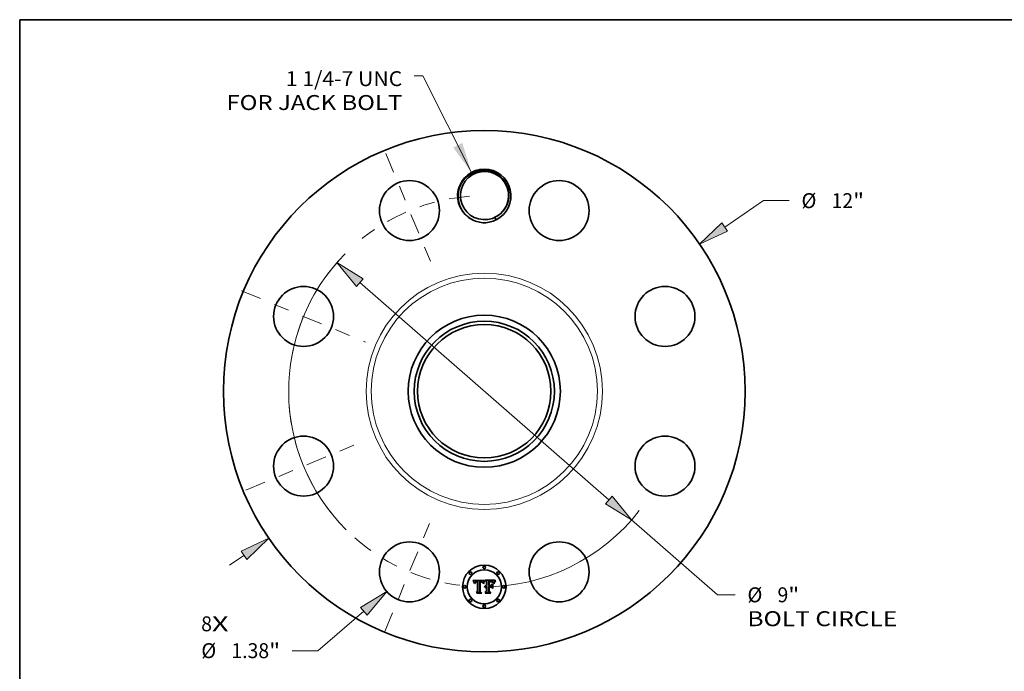
# Model space of a CAD drawing. Extents: x 0 to 10.8, y 0 to 8.2.
# Drawn here: x 0.2 to 6.7, y 4 to 8.2 of the extents above; entities that cross this region are included whole.
import ezdxf
from ezdxf.enums import TextEntityAlignment as Align

# ---------------------------------------------------------------- set-up
doc = ezdxf.new("R2010")
doc.units = 0
doc.header["$MEASUREMENT"] = 0
doc.linetypes.add('DASHDOT', pattern=[18.5, 12, -3, 0.5, -3])
doc.layers.get('0').update_dxf_attribs({"lineweight": 13})
doc.layers.add('1', color=7, linetype='Continuous', lineweight=13)
doc.styles.get("Standard").update_dxf_attribs({"font": 'isocp.shx'})

# ---------------------------------------------------------------- blocks, each defined once
blk = doc.blocks.new('BLOCK7')
at = {"color": 7, "lineweight": 13, "ltscale": 0.03937}
for s, p, p2 in [('8', (-6.51409, -5.523486), (-6.265928, -5.523486)), ('X', (-6.265928, -5.523486), (-5.884255, -5.523486))]:
    blk.add_text(s, height=0.343456, dxfattribs=at).set_placement(p, p2, align=Align.FIT)
blk = doc.blocks.new('BLOCK8')
at = {"color": 7, "lineweight": 13, "ltscale": 0.03937}
blk.add_lwpolyline([(-0.296868, 5.038261), (-1.415935, 7.261604), (-1.612786, 7.261604)], dxfattribs=at)
blk.add_solid([(-0.714531, 5.609351), (-0.296868, 5.038261), (-0.506737, 5.713938)], dxfattribs=at)
for s, p, p2 in [('1 1/4-7 UNC', (-4.567204, 7.022624), (-1.88755, 7.022624)), ('FOR JACK BOLT', (-5.931599, 6.473094), (-1.887551, 6.473094))]:
    blk.add_text(s, height=0.343456, dxfattribs=at).set_placement(p, p2, align=Align.FIT)
blk = doc.blocks.new('BLOCK9')
at = {"color": 7, "lineweight": 13, "ltscale": 0.03937}
blk.add_line((5.531236, 3.777195), (6.424326, 4.387073), dxfattribs=at)
at = {"color": 7, "lineweight": 13, "ltscale": 0.01483}
blk.add_line((6.424326, 4.387073), (7.017544, 4.387073), dxfattribs=at)
at = {"color": 7, "lineweight": 13, "ltscale": 0.010029}
blk.add_line((-5.862526, -4.003429), (-5.531236, -3.777195), dxfattribs=at)
at = {"color": 7, "lineweight": 13, "ltscale": 0.03937}
for points in [[(5.465641, 3.873251), (4.954903, 3.383627), (5.59683, 3.681141)], [(-5.465641, -3.873251), (-4.954903, -3.383627), (-5.59683, -3.681141)]]:
    blk.add_lwpolyline(points, close=True, dxfattribs=at)
for points in [[(5.465641, 3.873251), (4.954903, 3.383627), (5.465641, 3.873251), (5.59683, 3.681141)], [(-5.465641, -3.873251), (-4.954903, -3.383627), (-5.465641, -3.873251), (-5.59683, -3.681141)]]:
    blk.add_solid(points, dxfattribs=at)
for s, p, p2 in [('%%c', (7.296705, 4.215345), (7.640162, 4.215345)), ('12', (7.989113, 4.215345), (8.485437, 4.215345)), ('"', (8.485437, 4.215345), (8.737305, 4.215345))]:
    blk.add_text(s, height=0.343456, dxfattribs=at).set_placement(p, p2, align=Align.FIT)
blk = doc.blocks.new('BLOCK10')
at = {"color": 7, "lineweight": 13, "ltscale": 0.03937}
blk.add_line((-2.773704, -5.063177), (-3.826113, -5.969567), dxfattribs=at)
at = {"color": 7, "lineweight": 13, "ltscale": 0.01483}
blk.add_line((-3.826113, -5.969567), (-4.41933, -5.969567), dxfattribs=at)
at = {"color": 7, "lineweight": 13, "ltscale": 0.03937}
blk.add_lwpolyline([(-2.697798, -5.151311), (-2.244899, -4.607742), (-2.849609, -4.975043)], close=True, dxfattribs=at)
blk.add_solid([(-2.697798, -5.151311), (-2.244899, -4.607742), (-2.697798, -5.151311), (-2.849609, -4.975043)], dxfattribs=at)
for s, p, p2 in [('%%c', (-6.511334, -6.141296), (-6.167878, -6.141296)), ('1.38', (-5.818927, -6.141296), (-4.950359, -6.141296)), ('"', (-4.950359, -6.141296), (-4.698491, -6.141296))]:
    blk.add_text(s, height=0.343456, dxfattribs=at).set_placement(p, p2, align=Align.FIT)
blk = doc.blocks.new('BLOCK11')
at = {"color": 7, "lineweight": 13, "ltscale": 0.03937}
for p, q in [((-2.86406, 2.500635), (2.86406, -2.500635)), ((3.389771, -2.959637), (5.365241, -4.684437))]:
    blk.add_line(p, q, dxfattribs=at)
at = {"color": 7, "lineweight": 13, "ltscale": 0.010225}
blk.add_line((5.365241, -4.684437), (5.774258, -4.684437), dxfattribs=at)
at = {"color": 7, "lineweight": 13, "ltscale": 0.03937}
for points in [[(-2.78756, 2.588253), (-3.389771, 2.959637), (-2.940561, 2.413016)], [(2.78756, -2.588253), (3.389771, -2.959637), (2.940561, -2.413016)]]:
    blk.add_lwpolyline(points, close=True, dxfattribs=at)
for start, end in [(135.377109, 225.062305), (269.937706, 322.373943)]:
    blk.add_arc((0, 0), 4.5, start, end, dxfattribs=at)
for points in [[(-2.78756, 2.588253), (-3.389771, 2.959637), (-2.78756, 2.588253), (-2.940561, 2.413016)], [(2.78756, -2.588253), (3.389771, -2.959637), (2.78756, -2.588253), (2.940561, -2.413016)]]:
    blk.add_solid(points, dxfattribs=at)
for s, p, p2 in [('%%c', (6.053419, -4.856165), (6.396875, -4.856165)), ('9', (6.745827, -4.856165), (6.993989, -4.856165)), ('"', (6.993989, -4.856165), (7.245856, -4.856165)), ('BOLT CIRCLE', (6.053419, -5.405695), (9.501879, -5.405695))]:
    blk.add_text(s, height=0.343456, dxfattribs=at).set_placement(p, p2, align=Align.FIT)
blk = doc.blocks.new('BLOCK12')
at = {"color": 7, "linetype": 'DASHDOT', "lineweight": 13, "ltscale": 0.03937}
blk.add_line((-2.291312, -5.531718), (-1.152838, -2.783198), dxfattribs=at)
blk.add_arc((0, 0), 4.5, 228.560714, 266.439283, dxfattribs=at)
blk = doc.blocks.new('BLOCK13')
at = {"color": 7, "linetype": 'DASHDOT', "lineweight": 13, "ltscale": 0.03937}
blk.add_line((-5.488309, -2.273332), (-2.826607, -1.170819), dxfattribs=at)
blk.add_arc((0, 0), 4.5, 184.158952, 220.841056, dxfattribs=at)
blk = doc.blocks.new('BLOCK14')
at = {"color": 7, "linetype": 'DASHDOT', "lineweight": 13, "ltscale": 0.03937}
blk.add_line((-5.585149, 2.313444), (-2.729767, 1.130707), dxfattribs=at)
blk.add_arc((0, 0), 4.5, 137.824366, 177.17564, dxfattribs=at)
blk = doc.blocks.new('BLOCK15')
at = {"color": 7, "linetype": 'DASHDOT', "lineweight": 13, "ltscale": 0.03937}
blk.add_line((-2.267952, 5.47532), (-1.176199, 2.839596), dxfattribs=at)
blk.add_arc((0, 0), 4.5, 94.337951, 130.662052, dxfattribs=at)

msp = doc.modelspace()

# ---------------------------------------------------------------- linework, layer by layer
at = {"color": 7, "lineweight": 35, "ltscale": 0.00043}
msp.add_line((3.390343, 6.930683), (3.383441, 6.946449), dxfattribs=at)
at = {"color": 7, "lineweight": 35, "ltscale": 0.001875}
msp.add_line((3.238191, 4.552116), (3.313207, 4.552743), dxfattribs=at)
at = {"color": 7, "lineweight": 35, "ltscale": 6e-05}
for p, q in [((3.239288, 4.549995), (3.238191, 4.552116)), ((3.310887, 4.537524), (3.309958, 4.535332))]:
    msp.add_line(p, q, dxfattribs=at)
at = {"color": 7, "lineweight": 35, "ltscale": 5.8e-05}
for p, q in [((3.240327, 4.547913), (3.239288, 4.549995)), ((3.342261, 4.547483), (3.339944, 4.547545)), ((3.320094, 4.467269), (3.318529, 4.46896))]:
    msp.add_line(p, q, dxfattribs=at)
at = {"color": 7, "lineweight": 35, "ltscale": 5.7e-05}
for p, q in [((3.241307, 4.545872), (3.240327, 4.547913)), ((3.356304, 4.544285), (3.358571, 4.544086)), ((3.380191, 4.540391), (3.381404, 4.542323)), ((3.382621, 4.540838), (3.381428, 4.538904))]:
    msp.add_line(p, q, dxfattribs=at)
at = {"color": 7, "lineweight": 35, "ltscale": 5.5e-05}
for p, q in [((3.242229, 4.54387), (3.241307, 4.545872)), ((3.247271, 4.532705), (3.245951, 4.534465)), ((3.379112, 4.538453), (3.380191, 4.540391))]:
    msp.add_line(p, q, dxfattribs=at)
at = {"color": 7, "lineweight": 35, "ltscale": 2.5e-05}
for p, q in [((3.251974, 4.544444), (3.251215, 4.54382)), ((3.252823, 4.545002), (3.251974, 4.544444)), ((3.295693, 4.546007), (3.294776, 4.546365)), ((3.313207, 4.552743), (3.312737, 4.55185)), ((3.365523, 4.544978), (3.36466, 4.545453)), ((3.366332, 4.544416), (3.365523, 4.544978)), ((3.381214, 4.548985), (3.380637, 4.548156)), ((3.250533, 4.543116), (3.249915, 4.542323)), ((3.252158, 4.537829), (3.252609, 4.538716)), ((3.259927, 4.541691), (3.258972, 4.541463)), ((3.307333, 4.542105), (3.30691, 4.541203)), ((3.319706, 4.505405), (3.318967, 4.504715)), ((3.320467, 4.506022), (3.319706, 4.505405)), ((3.360631, 4.542217), (3.359637, 4.542351)), ((3.37695, 4.541739), (3.376536, 4.540829))]:
    msp.add_line(p, q, dxfattribs=at)
at = {"color": 7, "lineweight": 35, "ltscale": 2.7e-05}
for p, q in [((3.253763, 4.545496), (3.252823, 4.545002)), ((3.293787, 4.546668), (3.292728, 4.546916)), ((3.36466, 4.545453), (3.363686, 4.54588)), ((3.381835, 4.549859), (3.381214, 4.548985)), ((3.249361, 4.541439), (3.248871, 4.540462)), ((3.258361, 4.543005), (3.259426, 4.543265)), ((3.297014, 4.542666), (3.297937, 4.542125)), ((3.297937, 4.542125), (3.298765, 4.541432)), ((3.300988, 4.540751), (3.300456, 4.541696)), ((3.306084, 4.53928), (3.30568, 4.538258)), ((3.306494, 4.540262), (3.306084, 4.53928)), ((3.315461, 4.508346), (3.315022, 4.509348)), ((3.317777, 4.506029), (3.318527, 4.506791)), ((3.322992, 4.509396), (3.324028, 4.509677)), ((3.359637, 4.542351), (3.358565, 4.542465)), ((3.376536, 4.540829), (3.376104, 4.539848))]:
    msp.add_line(p, q, dxfattribs=at)
at = {"color": 7, "lineweight": 35, "ltscale": 2.8e-05}
for p, q in [((3.254792, 4.545923), (3.253763, 4.545496)), ((3.283275, 4.547197), (3.282148, 4.547107)), ((3.284403, 4.547267), (3.283275, 4.547197)), ((3.28553, 4.547317), (3.284403, 4.547267)), ((3.286657, 4.547347), (3.28553, 4.547317)), ((3.287784, 4.547358), (3.286657, 4.547347)), ((3.3825, 4.550776), (3.381835, 4.549859)), ((3.251401, 4.535788), (3.251755, 4.536853)), ((3.252592, 4.534124), (3.252381, 4.533039)), ((3.262059, 4.541996), (3.260956, 4.541869)), ((3.289088, 4.543841), (3.290197, 4.543812)), ((3.295977, 4.543064), (3.297014, 4.542666)), ((3.298765, 4.541432), (3.299501, 4.540586)), ((3.30568, 4.538258), (3.305282, 4.537196)), ((3.320109, 4.511915), (3.319117, 4.511393)), ((3.321133, 4.512344), (3.320109, 4.511915)), ((3.322188, 4.512677), (3.321133, 4.512344)), ((3.323275, 4.512915), (3.322188, 4.512677)), ((3.324392, 4.513057), (3.323275, 4.512915)), ((3.324028, 4.509677), (3.325111, 4.509876)), ((3.325111, 4.509876), (3.326242, 4.509997)), ((3.352029, 4.542724), (3.3509, 4.542711))]:
    msp.add_line(p, q, dxfattribs=at)
at = {"color": 7, "lineweight": 35, "ltscale": 2.9e-05}
for p, q in [((3.255911, 4.546285), (3.254792, 4.545923)), ((3.264026, 4.547092), (3.262862, 4.547107)), ((3.292728, 4.546916), (3.291598, 4.547109)), ((3.363686, 4.54588), (3.362601, 4.546255)), ((3.248871, 4.540462), (3.248445, 4.539397)), ((3.252381, 4.533039), (3.252214, 4.531877)), ((3.259426, 4.543265), (3.260571, 4.543466)), ((3.287909, 4.543851), (3.289088, 4.543841)), ((3.295204, 4.541377), (3.29406, 4.541659)), ((3.296314, 4.541033), (3.295204, 4.541377)), ((3.297393, 4.540626), (3.296314, 4.541033)), ((3.298439, 4.540156), (3.297393, 4.540626)), ((3.299452, 4.539624), (3.298439, 4.540156)), ((3.300432, 4.539029), (3.299452, 4.539624)), ((3.301489, 4.539718), (3.300988, 4.540751)), ((3.305282, 4.537196), (3.304891, 4.536094)), ((3.318156, 4.510774), (3.317226, 4.51006)), ((3.319117, 4.511393), (3.318156, 4.510774)), ((3.325542, 4.513105), (3.324392, 4.513057)), ((3.326242, 4.509997), (3.327421, 4.510037)), ((3.358565, 4.542465), (3.357414, 4.542558)), ((3.367955, 4.542934), (3.367142, 4.543735)), ((3.376104, 4.539848), (3.375654, 4.538795))]:
    msp.add_line(p, q, dxfattribs=at)
at = {"color": 7, "lineweight": 35, "ltscale": 3.1e-05}
for p, q in [((3.257121, 4.54658), (3.255911, 4.546285)), ((3.267671, 4.546866), (3.266431, 4.546971)), ((3.362601, 4.546255), (3.361405, 4.54658)), ((3.383964, 4.552743), (3.383209, 4.551737)), ((3.252214, 4.531877), (3.252092, 4.530638)), ((3.260571, 4.543466), (3.261796, 4.54361)), ((3.26449, 4.542098), (3.263238, 4.542072)), ((3.291676, 4.542034), (3.290434, 4.542129)), ((3.304506, 4.534952), (3.304127, 4.533769)), ((3.316328, 4.50925), (3.315461, 4.508346)), ((3.3509, 4.542711), (3.349665, 4.542673)), ((3.357414, 4.542558), (3.356186, 4.542631)), ((3.368769, 4.542013), (3.367955, 4.542934))]:
    msp.add_line(p, q, dxfattribs=at)
at = {"color": 7, "lineweight": 35, "ltscale": 3.3e-05}
for p, q in [((3.258422, 4.54681), (3.257121, 4.54658)), ((3.361405, 4.54658), (3.360099, 4.546856)), ((3.261796, 4.54361), (3.263103, 4.543696)), ((3.294679, 4.543375), (3.295977, 4.543064)), ((3.304127, 4.533769), (3.303188, 4.534708)), ((3.356186, 4.542631), (3.354879, 4.542682)), ((3.369586, 4.54097), (3.368769, 4.542013))]:
    msp.add_line(p, q, dxfattribs=at)
at = {"color": 7, "lineweight": 35, "ltscale": 3.5e-05}
for p, q in [((3.259811, 4.546975), (3.258422, 4.54681)), ((3.314718, 4.548581), (3.315586, 4.549674)), ((3.378776, 4.545275), (3.378081, 4.54404)), ((3.263103, 4.543696), (3.26449, 4.543725)), ((3.354879, 4.542682), (3.353493, 4.542713))]:
    msp.add_line(p, q, dxfattribs=at)
at = {"color": 7, "lineweight": 35, "ltscale": 3.7e-05}
for p, q in [((3.261292, 4.547074), (3.259811, 4.546975)), ((3.317151, 4.548797), (3.316282, 4.547622)), ((3.353493, 4.542713), (3.352029, 4.542724)), ((3.367034, 4.541099), (3.368151, 4.540104)), ((3.368151, 4.540104), (3.369078, 4.538975))]:
    msp.add_line(p, q, dxfattribs=at)
at = {"color": 7, "lineweight": 35, "ltscale": 3.9e-05}
for p, q in [((3.262862, 4.547107), (3.261292, 4.547074)), ((3.34558, 4.544164), (3.347152, 4.544231)), ((3.387596, 4.549987), (3.388723, 4.548922)), ((3.31642, 4.512309), (3.317321, 4.513568)), ((3.319531, 4.515642), (3.320838, 4.516456)), ((3.34688, 4.542523), (3.345329, 4.54241)), ((3.365725, 4.541962), (3.367034, 4.541099)), ((3.367272, 4.539763), (3.365939, 4.540558))]:
    msp.add_line(p, q, dxfattribs=at)
at = {"color": 7, "lineweight": 35, "ltscale": 3e-05}
for p, q in [((3.265216, 4.547047), (3.264026, 4.547092)), ((3.266431, 4.546971), (3.265216, 4.547047)), ((3.291598, 4.547109), (3.290397, 4.547246)), ((3.383209, 4.551737), (3.3825, 4.550776)), ((3.248445, 4.539397), (3.248082, 4.53824)), ((3.251094, 4.534634), (3.251401, 4.535788)), ((3.263238, 4.542072), (3.262059, 4.541996)), ((3.292884, 4.541878), (3.291676, 4.542034)), ((3.29406, 4.541659), (3.292884, 4.541878)), ((3.299501, 4.540586), (3.300145, 4.539586)), ((3.30196, 4.538597), (3.301489, 4.539718)), ((3.304891, 4.536094), (3.304506, 4.534952)), ((3.317226, 4.51006), (3.316328, 4.50925)), ((3.375654, 4.538795), (3.375186, 4.537671))]:
    msp.add_line(p, q, dxfattribs=at)
at = {"color": 7, "lineweight": 35, "ltscale": 3.2e-05}
for p, q in [((3.268935, 4.546731), (3.267671, 4.546866)), ((3.290397, 4.547246), (3.289126, 4.54733)), ((3.248082, 4.53824), (3.247783, 4.536992)), ((3.250835, 4.533391), (3.251094, 4.534634)), ((3.290434, 4.542129), (3.289161, 4.54216)), ((3.302399, 4.537388), (3.30196, 4.538597)), ((3.375186, 4.537671), (3.3747, 4.536476))]:
    msp.add_line(p, q, dxfattribs=at)
at = {"color": 7, "lineweight": 35, "ltscale": 7.9e-05}
msp.add_line((3.268247, 4.543663), (3.268935, 4.546731), dxfattribs=at)
at = {"color": 7, "lineweight": 35, "ltscale": 0.001697}
msp.add_line((3.282148, 4.547107), (3.281397, 4.47923), dxfattribs=at)
at = {"color": 7, "lineweight": 35, "ltscale": 3.4e-05}
for p, q in [((3.289126, 4.54733), (3.287784, 4.547358)), ((3.247783, 4.536992), (3.247548, 4.535654)), ((3.250626, 4.532059), (3.250835, 4.533391)), ((3.302809, 4.536092), (3.302399, 4.537388)), ((3.349665, 4.542673), (3.348325, 4.542611)), ((3.374195, 4.535209), (3.373694, 4.533957)), ((3.3747, 4.536476), (3.374195, 4.535209))]:
    msp.add_line(p, q, dxfattribs=at)
at = {"color": 7, "lineweight": 35, "ltscale": 2.6e-05}
for p, q in [((3.294776, 4.546365), (3.293787, 4.546668)), ((3.367142, 4.543735), (3.366332, 4.544416)), ((3.249915, 4.542323), (3.249361, 4.541439)), ((3.251755, 4.536853), (3.252158, 4.537829)), ((3.252848, 4.535131), (3.252592, 4.534124)), ((3.257378, 4.542688), (3.258361, 4.543005)), ((3.260956, 4.541869), (3.259927, 4.541691)), ((3.290197, 4.543812), (3.291235, 4.543763)), ((3.300456, 4.541696), (3.299894, 4.542554)), ((3.30691, 4.541203), (3.306494, 4.540262)), ((3.318527, 4.506791), (3.319325, 4.507473)), ((3.319325, 4.507473), (3.32017, 4.508074)), ((3.32017, 4.508074), (3.321064, 4.508595)), ((3.321064, 4.508595), (3.322004, 4.509035)), ((3.322004, 4.509035), (3.322992, 4.509396))]:
    msp.add_line(p, q, dxfattribs=at)
at = {"color": 7, "lineweight": 35, "ltscale": 2.4e-05}
for p, q in [((3.29654, 4.545594), (3.295693, 4.546007)), ((3.380637, 4.548156), (3.380106, 4.54737)), ((3.251215, 4.54382), (3.250533, 4.543116)), ((3.252609, 4.538716), (3.253109, 4.539515)), ((3.253149, 4.536062), (3.252848, 4.535131)), ((3.256476, 4.542314), (3.257378, 4.542688)), ((3.291235, 4.543763), (3.292202, 4.543696)), ((3.299894, 4.542554), (3.2993, 4.543325)), ((3.307762, 4.542966), (3.307333, 4.542105)), ((3.321253, 4.506567), (3.320467, 4.506022)), ((3.326489, 4.51306), (3.325542, 4.513105)), ((3.327421, 4.508346), (3.326468, 4.50831))]:
    msp.add_line(p, q, dxfattribs=at)
at = {"color": 7, "lineweight": 35, "ltscale": 2.3e-05}
for p, q in [((3.297317, 4.545126), (3.29654, 4.545594)), ((3.255653, 4.541881), (3.256476, 4.542314)), ((3.258972, 4.541463), (3.258092, 4.541184)), ((3.287388, 4.542092), (3.286468, 4.542008)), ((3.292202, 4.543696), (3.293099, 4.543608)), ((3.2993, 4.543325), (3.298676, 4.544007)), ((3.308197, 4.543788), (3.307762, 4.542966)), ((3.322063, 4.507039), (3.321253, 4.506567)), ((3.322896, 4.507439), (3.322063, 4.507039)), ((3.323753, 4.507765), (3.322896, 4.507439)), ((3.324635, 4.50802), (3.323753, 4.507765)), ((3.32554, 4.508201), (3.324635, 4.50802)), ((3.326468, 4.50831), (3.32554, 4.508201)), ((3.327421, 4.51298), (3.326489, 4.51306)), ((3.361547, 4.542062), (3.360631, 4.542217)), ((3.377345, 4.542578), (3.37695, 4.541739))]:
    msp.add_line(p, q, dxfattribs=at)
at = {"color": 7, "lineweight": 35, "ltscale": 2.2e-05}
for p, q in [((3.298022, 4.544602), (3.297317, 4.545126)), ((3.298676, 4.544007), (3.298022, 4.544602)), ((3.380106, 4.54737), (3.379618, 4.546627)), ((3.253109, 4.539515), (3.253656, 4.540225)), ((3.254912, 4.541393), (3.255653, 4.541881)), ((3.258092, 4.541184), (3.257287, 4.540855)), ((3.288286, 4.542143), (3.287388, 4.542092)), ((3.289161, 4.54216), (3.288286, 4.542143))]:
    msp.add_line(p, q, dxfattribs=at)
at = {"color": 7, "lineweight": 35, "ltscale": 0.000231}
msp.add_line((3.312737, 4.55185), (3.308197, 4.543788), dxfattribs=at)
at = {"color": 7, "lineweight": 35, "ltscale": 4.9e-05}
for p, q in [((3.311187, 4.54263), (3.312079, 4.544354)), ((3.245324, 4.536266), (3.244638, 4.538107)), ((3.313624, 4.543227), (3.312721, 4.541471)), ((3.360647, 4.543755), (3.362531, 4.54329))]:
    msp.add_line(p, q, dxfattribs=at)
at = {"color": 7, "lineweight": 35, "ltscale": 4.5e-05}
for p, q in [((3.312079, 4.544354), (3.312965, 4.54592)), ((3.315586, 4.549674), (3.317151, 4.548797)), ((3.343764, 4.544101), (3.34558, 4.544164)), ((3.253883, 4.537693), (3.253149, 4.536062)), ((3.362531, 4.54329), (3.364224, 4.542692))]:
    msp.add_line(p, q, dxfattribs=at)
at = {"color": 7, "lineweight": 35, "ltscale": 4.2e-05}
for p, q in [((3.312965, 4.54592), (3.313845, 4.54733)), ((3.350418, 4.544322), (3.352112, 4.544344)), ((3.315022, 4.509348), (3.315654, 4.510903)), ((3.32228, 4.517124), (3.323859, 4.517643)), ((3.364224, 4.542692), (3.365725, 4.541962)), ((3.369812, 4.537714), (3.368564, 4.538815))]:
    msp.add_line(p, q, dxfattribs=at)
at = {"color": 7, "lineweight": 35, "ltscale": 4.6e-05}
for p, q in [((3.31452, 4.544837), (3.313624, 4.543227)), ((3.373694, 4.533957), (3.372869, 4.5356)), ((3.377982, 4.53152), (3.377452, 4.529761))]:
    msp.add_line(p, q, dxfattribs=at)
at = {"color": 7, "lineweight": 35, "ltscale": 3.8e-05}
for p, q in [((3.313845, 4.54733), (3.314718, 4.548581)), ((3.358681, 4.547081), (3.357153, 4.547257)), ((3.247377, 4.534225), (3.247271, 4.532705)), ((3.255899, 4.540043), (3.254794, 4.539016)), ((3.317321, 4.513568), (3.318359, 4.514679)), ((3.318359, 4.514679), (3.319531, 4.515642)), ((3.364562, 4.541201), (3.363143, 4.54169)), ((3.365939, 4.540558), (3.364562, 4.541201)), ((3.371224, 4.538526), (3.370404, 4.539809))]:
    msp.add_line(p, q, dxfattribs=at)
at = {"color": 7, "lineweight": 35, "ltscale": 4.3e-05}
for p, q in [((3.315405, 4.546302), (3.31452, 4.544837)), ((3.352112, 4.544344), (3.353845, 4.544351)), ((3.253656, 4.540225), (3.254912, 4.541393)), ((3.308072, 4.530513), (3.306443, 4.531077)), ((3.372869, 4.5356), (3.372045, 4.537123))]:
    msp.add_line(p, q, dxfattribs=at)
at = {"color": 7, "lineweight": 35, "ltscale": 4e-05}
for p, q in [((3.316282, 4.547622), (3.315405, 4.546302)), ((3.347152, 4.544231), (3.348765, 4.544284)), ((3.379618, 4.546627), (3.378776, 4.545275)), ((3.254794, 4.539016), (3.253883, 4.537693)), ((3.257287, 4.540855), (3.255899, 4.540043)), ((3.293099, 4.543608), (3.294679, 4.543375)), ((3.315654, 4.510903), (3.31642, 4.512309)), ((3.320838, 4.516456), (3.32228, 4.517124)), ((3.368564, 4.538815), (3.367272, 4.539763)), ((3.377452, 4.529761), (3.376137, 4.530638))]:
    msp.add_line(p, q, dxfattribs=at)
at = {"color": 7, "lineweight": 35, "ltscale": 0.000292}
msp.add_line((3.327421, 4.544665), (3.318967, 4.552743), dxfattribs=at)
at = {"color": 7, "lineweight": 35, "ltscale": 0.001625}
msp.add_line((3.318967, 4.552743), (3.383964, 4.552743), dxfattribs=at)
at = {"color": 7, "lineweight": 35, "ltscale": 0.000661}
msp.add_line((3.327421, 4.51824), (3.327421, 4.544665), dxfattribs=at)
at = {"color": 7, "lineweight": 35, "ltscale": 0.000733}
msp.add_line((3.339944, 4.547545), (3.339944, 4.51824), dxfattribs=at)
at = {"color": 7, "lineweight": 35, "ltscale": 0.000152}
msp.add_line((3.348334, 4.54742), (3.342261, 4.547483), dxfattribs=at)
at = {"color": 7, "lineweight": 35, "ltscale": 8.9e-05}
msp.add_line((3.351903, 4.547483), (3.348334, 4.54742), dxfattribs=at)
at = {"color": 7, "lineweight": 35, "ltscale": 4.1e-05}
for p, q in [((3.348765, 4.544284), (3.350418, 4.544322)), ((3.357153, 4.547257), (3.355514, 4.547382)), ((3.252092, 4.530638), (3.250464, 4.530638)), ((3.363143, 4.54169), (3.361547, 4.542062)), ((3.372045, 4.537123), (3.371224, 4.538526)), ((3.378081, 4.54404), (3.377345, 4.542578))]:
    msp.add_line(p, q, dxfattribs=at)
at = {"color": 7, "lineweight": 35, "ltscale": 4.7e-05}
for p, q in [((3.353764, 4.547457), (3.351903, 4.547483)), ((3.325572, 4.518016), (3.327421, 4.51824)), ((3.367746, 4.52757), (3.369374, 4.526631)), ((3.369374, 4.49958), (3.367746, 4.500519))]:
    msp.add_line(p, q, dxfattribs=at)
at = {"color": 7, "lineweight": 35, "ltscale": 4.4e-05}
for p, q in [((3.355514, 4.547382), (3.353764, 4.547457)), ((3.318967, 4.504715), (3.317777, 4.506029)), ((3.323859, 4.517643), (3.325572, 4.518016))]:
    msp.add_line(p, q, dxfattribs=at)
at = {"color": 7, "lineweight": 35, "ltscale": 6.1e-05}
for p, q in [((3.353845, 4.544351), (3.356304, 4.544285)), ((3.382751, 4.544248), (3.384231, 4.546168))]:
    msp.add_line(p, q, dxfattribs=at)
at = {"color": 7, "lineweight": 35, "ltscale": 3.6e-05}
for p, q in [((3.360099, 4.546856), (3.358681, 4.547081)), ((3.247548, 4.535654), (3.247377, 4.534225)), ((3.250464, 4.530638), (3.250626, 4.532059)), ((3.303188, 4.534708), (3.302809, 4.536092)), ((3.348325, 4.542611), (3.34688, 4.542523)), ((3.369078, 4.538975), (3.369812, 4.537714)), ((3.370404, 4.539809), (3.369586, 4.54097))]:
    msp.add_line(p, q, dxfattribs=at)
at = {"color": 7, "lineweight": 35, "ltscale": 5.9e-05}
for p, q in [((3.381404, 4.542323), (3.382751, 4.544248)), ((3.308472, 4.536509), (3.309384, 4.538707)), ((3.383947, 4.542806), (3.382621, 4.540838))]:
    msp.add_line(p, q, dxfattribs=at)
at = {"color": 7, "lineweight": 35, "ltscale": 6.2e-05}
for p, q in [((3.385406, 4.54481), (3.383947, 4.542806)), ((3.35635, 4.509411), (3.358165, 4.50772))]:
    msp.add_line(p, q, dxfattribs=at)
at = {"color": 7, "lineweight": 35, "ltscale": 6.3e-05}
for p, q in [((3.384231, 4.546168), (3.385847, 4.54808)), ((3.307555, 4.534154), (3.308472, 4.536509)), ((3.309958, 4.535332), (3.309019, 4.532995))]:
    msp.add_line(p, q, dxfattribs=at)
at = {"color": 7, "lineweight": 35, "ltscale": 6.5e-05}
for p, q in [((3.386998, 4.546849), (3.385406, 4.54481)), ((3.385847, 4.54808), (3.387596, 4.549987))]:
    msp.add_line(p, q, dxfattribs=at)
at = {"color": 7, "lineweight": 35, "ltscale": 6.7e-05}
msp.add_line((3.388723, 4.548922), (3.386998, 4.546849), dxfattribs=at)
at = {"color": 7, "lineweight": 35, "ltscale": 5.4e-05}
for p, q in [((3.243091, 4.541909), (3.242229, 4.54387)), ((3.378167, 4.536509), (3.379112, 4.538453)), ((3.381428, 4.538904), (3.380367, 4.537005))]:
    msp.add_line(p, q, dxfattribs=at)
at = {"color": 7, "lineweight": 35, "ltscale": 5.2e-05}
for p, q in [((3.243894, 4.539988), (3.243091, 4.541909)), ((3.310289, 4.540747), (3.311187, 4.54263)), ((3.37668, 4.532602), (3.377356, 4.534558)), ((3.380367, 4.537005), (3.379439, 4.535142))]:
    msp.add_line(p, q, dxfattribs=at)
at = {"color": 7, "lineweight": 35, "ltscale": 5.1e-05}
for p, q in [((3.244638, 4.538107), (3.243894, 4.539988)), ((3.376137, 4.530638), (3.37668, 4.532602))]:
    msp.add_line(p, q, dxfattribs=at)
at = {"color": 7, "lineweight": 35, "ltscale": 4.8e-05}
for p, q in [((3.245951, 4.534465), (3.245324, 4.536266)), ((3.378644, 4.533314), (3.377982, 4.53152))]:
    msp.add_line(p, q, dxfattribs=at)
at = {"color": 7, "lineweight": 35, "ltscale": 0.000286}
for p, q in [((3.26017, 4.472404), (3.268935, 4.479731)), ((3.339944, 4.481421), (3.347959, 4.473281))]:
    msp.add_line(p, q, dxfattribs=at)
at = {"color": 7, "lineweight": 35, "ltscale": 9.4e-05}
msp.add_line((3.26449, 4.543725), (3.268247, 4.543663), dxfattribs=at)
at = {"color": 7, "lineweight": 35, "ltscale": 0.000111}
msp.add_line((3.268935, 4.542034), (3.26449, 4.542098), dxfattribs=at)
at = {"color": 7, "lineweight": 35, "ltscale": 0.001558}
msp.add_line((3.268935, 4.479731), (3.268935, 4.542034), dxfattribs=at)
at = {"color": 7, "lineweight": 35, "ltscale": 8.5e-05}
msp.add_line((3.284528, 4.543788), (3.287909, 4.543851), dxfattribs=at)
at = {"color": 7, "lineweight": 35, "ltscale": 0.001631}
msp.add_line((3.284528, 4.478541), (3.284528, 4.543788), dxfattribs=at)
at = {"color": 7, "lineweight": 35, "ltscale": 0.001574}
msp.add_line((3.286468, 4.542008), (3.286406, 4.479041), dxfattribs=at)
at = {"color": 7, "lineweight": 35, "ltscale": 1.6e-05}
msp.add_line((3.300145, 4.539586), (3.300432, 4.539029), dxfattribs=at)
at = {"color": 7, "lineweight": 35, "ltscale": 8.2e-05}
msp.add_line((3.306443, 4.531077), (3.307555, 4.534154), dxfattribs=at)
at = {"color": 7, "lineweight": 35, "ltscale": 6.6e-05}
msp.add_line((3.309019, 4.532995), (3.308072, 4.530513), dxfattribs=at)
at = {"color": 7, "lineweight": 35, "ltscale": 5.6e-05}
for p, q in [((3.309384, 4.538707), (3.310289, 4.540747)), ((3.311808, 4.53957), (3.310887, 4.537524)), ((3.264365, 4.467269), (3.262924, 4.46896))]:
    msp.add_line(p, q, dxfattribs=at)
at = {"color": 7, "lineweight": 35, "ltscale": 5.3e-05}
for p, q in [((3.312721, 4.541471), (3.311808, 4.53957)), ((3.358571, 4.544086), (3.360647, 4.543755)), ((3.377356, 4.534558), (3.378167, 4.536509))]:
    msp.add_line(p, q, dxfattribs=at)
at = {"color": 7, "lineweight": 35, "ltscale": 0.000326}
msp.add_line((3.317214, 4.473281), (3.327421, 4.481421), dxfattribs=at)
at = {"color": 7, "lineweight": 35, "ltscale": 7.4e-05}
msp.add_line((3.327421, 4.510037), (3.327421, 4.51298), dxfattribs=at)
at = {"color": 7, "lineweight": 35, "ltscale": 0.000673}
msp.add_line((3.327421, 4.481421), (3.327421, 4.508346), dxfattribs=at)
at = {"color": 7, "lineweight": 35, "ltscale": 9.6e-05}
msp.add_line((3.339944, 4.51824), (3.343764, 4.51824), dxfattribs=at)
at = {"color": 7, "lineweight": 35, "ltscale": 0.000358}
msp.add_line((3.354283, 4.51298), (3.339944, 4.51298), dxfattribs=at)
at = {"color": 7, "lineweight": 35, "ltscale": 0.000789}
msp.add_line((3.339944, 4.51298), (3.339944, 4.481421), dxfattribs=at)
at = {"color": 7, "lineweight": 35, "ltscale": 0.000647}
msp.add_line((3.343764, 4.51824), (3.343764, 4.544101), dxfattribs=at)
at = {"color": 7, "lineweight": 35, "ltscale": 0.000731}
msp.add_line((3.343764, 4.480168), (3.343764, 4.509411), dxfattribs=at)
at = {"color": 7, "lineweight": 35, "ltscale": 0.000315}
msp.add_line((3.343764, 4.509411), (3.35635, 4.509411), dxfattribs=at)
at = {"color": 7, "lineweight": 35, "ltscale": 0.000361}
msp.add_line((3.352843, 4.46896), (3.343764, 4.480168), dxfattribs=at)
at = {"color": 7, "lineweight": 35, "ltscale": 0.000604}
msp.add_line((3.345329, 4.54241), (3.345329, 4.51824), dxfattribs=at)
at = {"color": 7, "lineweight": 35, "ltscale": 0.000236}
msp.add_line((3.345329, 4.51824), (3.354784, 4.51824), dxfattribs=at)
at = {"color": 7, "lineweight": 35, "ltscale": 0.00067}
msp.add_line((3.345329, 4.50772), (3.345329, 4.48092), dxfattribs=at)
at = {"color": 7, "lineweight": 35, "ltscale": 0.000321}
msp.add_line((3.358165, 4.50772), (3.345329, 4.50772), dxfattribs=at)
at = {"color": 7, "lineweight": 35, "ltscale": 0.000439}
msp.add_line((3.345329, 4.48092), (3.35635, 4.467269), dxfattribs=at)
at = {"color": 7, "lineweight": 35, "ltscale": 0.00037}
msp.add_line((3.364803, 4.502585), (3.354283, 4.51298), dxfattribs=at)
at = {"color": 7, "lineweight": 35, "ltscale": 0.000364}
msp.add_line((3.354784, 4.51824), (3.364803, 4.528822), dxfattribs=at)
at = {"color": 7, "lineweight": 35, "ltscale": 0.000656}
msp.add_line((3.364803, 4.528822), (3.364803, 4.502585), dxfattribs=at)
at = {"color": 7, "lineweight": 35, "ltscale": 0.000676}
for p, q in [((3.367746, 4.500519), (3.367746, 4.52757)), ((3.369374, 4.526631), (3.369374, 4.49958))]:
    msp.add_line(p, q, dxfattribs=at)
at = {"color": 7, "lineweight": 35, "ltscale": 5e-05}
msp.add_line((3.379439, 4.535142), (3.378644, 4.533314), dxfattribs=at)
at = {"color": 7, "lineweight": 35, "ltscale": 0.000715}
msp.add_line((3.288785, 4.472404), (3.26017, 4.472404), dxfattribs=at)
at = {"color": 7, "lineweight": 35, "ltscale": 0.00075}
msp.add_line((3.262924, 4.46896), (3.292918, 4.46896), dxfattribs=at)
at = {"color": 7, "lineweight": 35, "ltscale": 0.0008}
msp.add_line((3.296362, 4.467269), (3.264365, 4.467269), dxfattribs=at)
at = {"color": 7, "lineweight": 35, "ltscale": 0.000251}
msp.add_line((3.281397, 4.47923), (3.288785, 4.472404), dxfattribs=at)
at = {"color": 7, "lineweight": 35, "ltscale": 0.000318}
msp.add_line((3.292918, 4.46896), (3.284528, 4.478541), dxfattribs=at)
at = {"color": 7, "lineweight": 35, "ltscale": 0.000385}
msp.add_line((3.286406, 4.479041), (3.296362, 4.467269), dxfattribs=at)
at = {"color": 7, "lineweight": 35, "ltscale": 0.000769}
msp.add_line((3.347959, 4.473281), (3.317214, 4.473281), dxfattribs=at)
at = {"color": 7, "lineweight": 35, "ltscale": 0.000858}
msp.add_line((3.318529, 4.46896), (3.352843, 4.46896), dxfattribs=at)
at = {"color": 7, "lineweight": 35, "ltscale": 0.000906}
msp.add_line((3.35635, 4.467269), (3.320094, 4.467269), dxfattribs=at)
at = {"color": 7, "lineweight": 35, "ltscale": 0.03937}
for points in [[(3.390343, 6.930683, 4.33082), (3.235879, 6.930734)], [(3.396159, 6.953456, 10501.417028), (3.396107, 6.953425)], [(3.392642, 7.234517, 0.125007), (3.313618, 7.256422)], [(3.228781, 6.934571, 0.011463), (3.235879, 6.930734)], [(3.235877, 6.930729, 0.114172), (3.313163, 6.909928)], [(3.313163, 6.909928, 0.114019), (3.390345, 6.930679)]]:
    msp.add_lwpolyline(points, format="xyb", dxfattribs=at)
for centre, radius in [((3.313163, 5.799454), 1.719436), ((2.819663, 6.990868), 0.197735), ((3.806663, 6.990868), 0.197735), ((2.121749, 6.292954), 0.197735), ((4.504577, 6.292954), 0.197735), ((3.313163, 5.799454), 0.501502), ((3.313163, 5.799454), 0.462167), ((3.313163, 5.799454), 0.439603), ((2.121749, 5.305954), 0.197735), ((4.504577, 5.305954), 0.197735), ((2.819663, 4.60804), 0.197735), ((3.806663, 4.60804), 0.197735), ((3.313163, 4.509877), 0.143286), ((3.313163, 4.509877), 0.112892), ((3.22259, 4.60045), 0.008684), ((3.313163, 4.637966), 0.008684), ((3.403736, 4.60045), 0.008684), ((3.185073, 4.509877), 0.008684), ((3.441252, 4.509877), 0.008684), ((3.22259, 4.419304), 0.008684), ((3.403736, 4.419304), 0.008684), ((3.313163, 4.381787), 0.008684)]:
    msp.add_circle(centre, radius, dxfattribs=at)
at = {"color": 7, "lineweight": 13, "ltscale": 0.03937}
for radius in [0.779387, 0.745942]:
    msp.add_circle((3.313163, 5.799454), radius, dxfattribs=at)
at = {"color": 7, "lineweight": 35, "ltscale": 0.03937}
for points, knots in [([(3.31361844637911, 7.256425012648717), (3.3023552201740376, 7.256674769844948), (3.291052946407614, 7.25597719947171), (3.279692956643145, 7.254328585551581), (3.2600448799301684, 7.249681021880814), (3.2413366443846834, 7.242182098606377), (3.2336222654294637, 7.238499053220759), (3.2224767428394543, 7.232299910821852), (3.212004462817332, 7.225116612711778), (3.208564728781087, 7.222595212171168), (3.1827615323107237, 7.202401956488611), (3.161912247214423, 7.176041016810515), (3.148864909115228, 7.149481622918349), (3.1403452966593832, 7.115189189713914), (3.140549756065879, 7.080424459487613), (3.1408243146019577, 7.074649969481196), (3.142625706887554, 7.0545696406060525), (3.1473814277296017, 7.034659893173862), (3.1522671152855897, 7.020887583379423), (3.161665822381498, 7.001182939349359), (3.173896214660202, 6.983296761030318), (3.178289423401495, 6.977533599108667), (3.1897117435586844, 6.964061856685916), (3.2027831085945153, 6.952086144262887), (3.211010044834065, 6.945604776391988), (3.2196965533528483, 6.939753683217493), (3.2287805279143624, 6.934570603198349)], [0, 0, 0, 0, 0, 0, 34.38585417802633, 34.38585417802633, 34.38585417802633, 59.84913586625268, 59.84913586625268, 59.84913586625268, 72.69571125549696, 72.69571125549696, 72.69571125549696, 158.5193178684873, 158.5193178684873, 158.5193178684873, 175.59241956636188, 175.59241956636188, 175.59241956636188, 217.85925660662883, 217.85925660662883, 217.85925660662883, 239.05473154642337, 239.05473154642337, 239.05473154642337, 269.45111090888423, 269.45111090888423, 269.45111090888423, 269.45111090888423, 269.45111090888423, 269.45111090888423]), ([(3.396107142017602, 6.953424848288154), (3.4044606989518895, 6.9583021591268235), (3.412455942696313, 6.9638224604626515), (3.4200296321613193, 6.969953034175932), (3.428126418876054, 6.977598769796729), (3.4355210166518724, 6.985909206872862), (3.4364323691258587, 6.986955980685979), (3.4391258055776435, 6.990118137822152), (3.4417855533460773, 6.99345422078115), (3.443545496858398, 6.9957631832613485), (3.447489087766395, 7.001198214877036), (3.4512295419550583, 7.006970633668359), (3.4532192872492704, 7.010260969544815), (3.456076641607732, 7.015319743152968), (3.458609629794715, 7.020298735372816), (3.4594624283401845, 7.022040665690168), (3.4610951505117122, 7.025503245384133), (3.462608553755492, 7.028975313821576), (3.4633438191471915, 7.0307314354975), (3.4665583316072217, 7.038740854459221), (3.4692375178920223, 7.046968208129202), (3.4709917404950943, 7.053494539938794), (3.473568793215561, 7.065566936985574), (3.474987674781616, 7.077847255911514), (3.475389837292468, 7.083427860775357), (3.4759116586661114, 7.1015348287819196), (3.4738936985364584, 7.119781684010829), (3.4712637176327443, 7.132250923884801), (3.4653013463896474, 7.15112885114939), (3.4566620716617362, 7.168768129996438), (3.4532471238491413, 7.174891143685983), (3.4418923046611667, 7.192924129803958), (3.427603814301049, 7.209107489433479), (3.4168537042109817, 7.218857704383452), (3.405149335989823, 7.227358503464247), (3.392640638515141, 7.234514523731515)], [0, 0, 0, 0, 0, 0, 31.05797410526607, 31.05797410526607, 31.05797410526607, 35.489405556926855, 35.489405556926855, 35.489405556926855, 44.21434117764853, 44.21434117764853, 44.21434117764853, 55.28095099241868, 55.28095099241868, 55.28095099241868, 61.30401995208061, 61.30401995208061, 61.30401995208061, 67.32695172991026, 67.32695172991026, 67.32695172991026, 88.64814744276092, 88.64814744276092, 88.64814744276092, 106.25792412337779, 106.25792412337779, 106.25792412337779, 145.51147491497426, 145.51147491497426, 145.51147491497426, 167.30194022178463, 167.30194022178463, 167.30194022178463, 211.71031319378872, 211.71031319378872, 211.71031319378872, 211.71031319378872, 211.71031319378872, 211.71031319378872])]:
    msp.add_open_spline(points, degree=5, knots=knots, dxfattribs=at)
at = {"layer": '1', "color": 7, "lineweight": 35, "ltscale": 0.03937}
for p, q in [((0.25, 0.25), (0.25, 8.25)), ((0.25, 8.25), (10.75, 8.25))]:
    msp.add_line(p, q, dxfattribs=at)

# ---------------------------------------------------------------- block references
at = {"lineweight": 0, "xscale": 0.286573, "yscale": 0.286573, "zscale": 0.286573}
for name in ['BLOCK8', 'BLOCK15', 'BLOCK9', 'BLOCK11', 'BLOCK14', 'BLOCK13', 'BLOCK12', 'BLOCK10', 'BLOCK7']:
    msp.add_blockref(name, (3.313163, 5.799454), dxfattribs=at)

doc.saveas('drawing.dxf')
